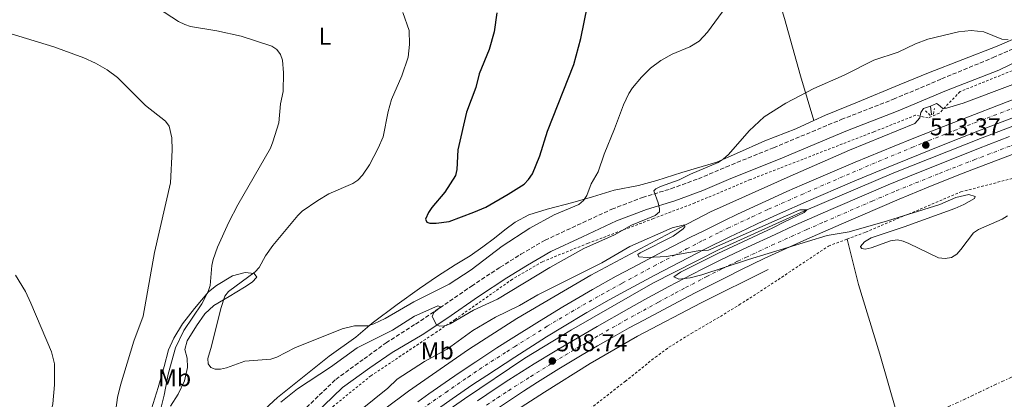
# Model space of a CAD drawing. Units: metres. Extents: x 570066 to 573513, y 4714906 to 4717281.
# Drawn here: x 570881 to 571286, y 4716277 to 4716433 of the extents above; entities that cross this region are included whole.
import ezdxf
from ezdxf.enums import TextEntityAlignment as Align

# ---------------------------------------------------------------- set-up
doc = ezdxf.new("R2010")
doc.units = ezdxf.units.M
doc.header["$MEASUREMENT"] = 0
for name, pattern in [('DGN Style 2', [1.739922, 1.043953, -0.695969]), ('DGN Style 3', [2.435891, 1.739922, -0.695969]), ('DGN Style 4', [2.785615, 1.391938, -0.695969, 0.00174, -0.695969]), ('DGN Style 7', [3.479844, 1.56593, -0.695969, 0.521977, -0.695969])]:
    doc.linetypes.add(name, pattern=pattern)
for name, color, linetype, lineweight in [('Acequia de obra', 4, 'Continuous', 0), ('Autopista', 135, 'Continuous', 0), ('autovía', 7, 'DGN Style 4', 0), ('Camino', 7, 'DGN Style 3', 0), ('Cota de punto acotado terreno', 7, 'Continuous', 0), ('Curva de nivel directora', 30, 'Continuous', 30), ('Curva de nivel intermedia', 30, 'Continuous', 0), ('Etiqueta de uso rústico', 92, 'Continuous', 0), ('Línea blanca (vial)', 7, 'Continuous', 13), ('Línea de cambio de uso (parcela vista)', 92, 'Continuous', 0), ('Línea eléctrica', 6, 'DGN Style 7', 0), ('Margen derecho', 7, 'Continuous', 0), ('Pontón-alcantarilla (pasos de agua)', 1, 'DGN Style 2', 0), ('Punto acotado terreno (símbolo)', 7, 'Continuous', 0), ('Verja', 7, 'DGN Style 2', 0)]:
    doc.layers.add(name, color=color, linetype=linetype, lineweight=lineweight)
doc.styles.add('Style-Arial', font='arial.ttf')

# ---------------------------------------------------------------- blocks, each defined once
blk = doc.blocks.new('5PATER')
at = {"layer": 'Punto acotado terreno (símbolo)', "linetype": 'Continuous', "lineweight": 0}
h = blk.add_hatch(color=51, dxfattribs=at)
edge = h.paths.add_edge_path()
edge.add_ellipse((0, 0), major_axis=(-0.11, -0.111), ratio=0.999422, start_angle=0, end_angle=360)

msp = doc.modelspace()

# ---------------------------------------------------------------- linework, layer by layer
at = {"layer": 'Acequia de obra', "color": 4, "linetype": 'Continuous', "lineweight": 0, "elevation": 511.9, "flags": 128}
msp.add_lwpolyline([(571255.82, 4716397.61), (571256.22, 4716394.11)], dxfattribs=at)
at = {"layer": 'Acequia de obra', "color": 4, "linetype": 'Continuous', "lineweight": 0}
for points in [[(571358.79, 4716432.3, 515.78), (571326.61, 4716420.02, 515.2), (571288.62, 4716406.08, 513.88), (571269.29, 4716398.83, 513.39), (571262.46, 4716396.81, 512.89), (571261, 4716396.68, 512.4), (571259.07, 4716398.22, 512.15), (571258.39, 4716398.66, 512.15), (571255.82, 4716397.61, 511.9)], [(571047.09, 4716265.43, 507.17), (571064.22, 4716277.38, 507.67), (571089.14, 4716294.04, 508.16), (571108.31, 4716305.68, 508.87), (571141.65, 4716324.88, 509.93), (571168.95, 4716338.68, 510.85), (571203.77, 4716354.48, 511.64), (571240.75, 4716370.14, 512.96), (571277.12, 4716384.62, 513.69), (571322.88, 4716402.02, 515.01)], [(571255.82, 4716397.61, 511.9), (571253.03, 4716396.67, 512.07), (571251.93, 4716394.97, 512.81), (571251.51, 4716392.72, 513.06), (571249.41, 4716390.44, 513.22), (571242.71, 4716387.75, 513.39), (571222.61, 4716379.47, 512.97), (571198.16, 4716368.77, 512.15), (571165.46, 4716354.23, 511.41), (571147.06, 4716344.52, 510.91), (571116.18, 4716328.21, 510.25), (571085.77, 4716310.34, 509.43), (571065.85, 4716297.57, 508.85), (571041.28, 4716280.46, 508.11), (571022.38, 4716266.35, 507.36)], [(571189.12, 4716330.44, 510.52), (571161.54, 4716316.82, 509.6), (571135.41, 4716303.03, 508.67), (571115.98, 4716291.86, 508.01), (571097.1, 4716280.07, 507.49), (571077.52, 4716267.46, 506.89), (571059.54, 4716255.06, 506.5), (571052.4, 4716249.42, 505.82), (571026.32, 4716228.95, 505.22), (571022.81, 4716226.18, 505.12), (571015.82, 4716220.58, 504.86), (571010.63, 4716216.33, 504.64), (571002.94, 4716209.83, 504.31), (570999.78, 4716207.06, 504.19), (570993.55, 4716201.41, 503.94), (570987.42, 4716195.64, 503.7), (570975.3, 4716183.97, 503.22), (570971.39, 4716180.21, 503.08), (570963.54, 4716172.72, 502.85), (570957.73, 4716167.03, 502.68), (570952.07, 4716161.2, 502.49), (570949.31, 4716158.21, 502.38), (570931.97, 4716138.95, 501.59)]]:
    msp.add_polyline3d(points, dxfattribs=at)
at = {"layer": 'Autopista', "color": 135, "linetype": 'Continuous', "lineweight": 0}
for points in [[(571045.04, 4716276.15, 508.28), (571049.58, 4716279.36, 508.34), (571058.15, 4716285.32, 508.55), (571062.46, 4716288.25, 508.66), (571068.96, 4716292.6, 508.84), (571077.62, 4716298.24, 509.13), (571083.42, 4716301.95, 509.32), (571095.1, 4716309.26, 509.7), (571104.74, 4716315.13, 509.96), (571109.59, 4716318.01, 510.08), (571116.91, 4716322.24, 510.27), (571126.66, 4716327.68, 510.59), (571133.2, 4716331.23, 510.83), (571146.38, 4716338.17, 511.27), (571157.2, 4716343.7, 511.58), (571162.64, 4716346.41, 511.72), (571170.83, 4716350.42, 511.92), (571176.58, 4716353.16, 512.03), (571188.14, 4716358.55, 512.19), (571196.85, 4716362.49, 512.35), (571203.05, 4716365.25, 512.53), (571215.51, 4716370.66, 512.99), (571224.9, 4716374.6, 513.28), (571241, 4716381.16, 513.6), (571249.07, 4716384.39, 513.75), (571261.21, 4716389.17, 513.99), (571295.91, 4716402.6, 514.73)], [(571312.65, 4716401.6, 515.23), (571283.49, 4716390.47, 514.42), (571275.57, 4716387.4, 514.2), (571259.77, 4716381.16, 513.78), (571250.94, 4716377.62, 513.57), (571233.34, 4716370.44, 513.21), (571223.8, 4716366.47, 513.04), (571204.8, 4716358.33, 512.7), (571194.25, 4716353.67, 512.36), (571184.94, 4716349.41, 511.98), (571180.3, 4716347.24, 511.8), (571173.36, 4716343.93, 511.56), (571163.02, 4716338.81, 511.28), (571156.17, 4716335.32, 511.09), (571142.53, 4716328.18, 510.7), (571130.01, 4716321.47, 510.32), (571123.78, 4716318.04, 510.13), (571114.52, 4716312.76, 509.84), (571104.59, 4716306.82, 509.53), (571098.02, 4716302.77, 509.33), (571085, 4716294.5, 508.92), (571073.44, 4716286.99, 508.49), (571067.7, 4716283.18, 508.26), (571059.16, 4716277.36, 507.91), (571051.23, 4716271.77, 507.63)], [(571333.9, 4716394.5, 515.38), (571272.9, 4716371.48, 513.73), (571266.86, 4716369.16, 513.54), (571254.87, 4716364.34, 513.13), (571242.94, 4716359.36, 512.71), (571219.18, 4716349.15, 511.95), (571205.02, 4716342.97, 511.59), (571197.98, 4716339.81, 511.42), (571187.45, 4716334.94, 511.16), (571177.95, 4716330.37, 510.91), (571171.66, 4716327.25, 510.73), (571159.13, 4716320.88, 510.37), (571150.04, 4716316.16, 510.06), (571137.98, 4716309.72, 509.58), (571131.98, 4716306.45, 509.37), (571123.32, 4716301.62, 509.11), (571119.01, 4716299.16, 508.98), (571112.59, 4716295.41, 508.8), (571103.02, 4716289.66, 508.51), (571094.25, 4716284.18, 508.21), (571088.46, 4716280.45, 508), (571076.98, 4716272.81, 507.58)], [(571069.62, 4716276.5, 508.08), (571077.31, 4716281.72, 508.35), (571082.49, 4716285.12, 508.53), (571092.96, 4716291.75, 508.87), (571101.52, 4716296.98, 509.11), (571107.27, 4716300.4, 509.27), (571118.83, 4716307.13, 509.59), (571131.85, 4716314.51, 509.95), (571138.4, 4716318.12, 510.14), (571148.28, 4716323.45, 510.44), (571157.77, 4716328.4, 510.76), (571162.54, 4716330.83, 510.92), (571169.72, 4716334.4, 511.16), (571180.57, 4716339.61, 511.52), (571191.96, 4716344.89, 511.88), (571199.59, 4716348.35, 512.11), (571214.91, 4716355.12, 512.59), (571230.56, 4716361.88, 513.07), (571238.41, 4716365.2, 513.31), (571250.23, 4716370.07, 513.66), (571267.14, 4716376.82, 514.13), (571275.62, 4716380.15, 514.34), (571288.37, 4716385.05, 514.66)]]:
    msp.add_polyline3d(points, dxfattribs=at)
at = {"layer": 'autovía', "color": 7, "linetype": 'DGN Style 4', "lineweight": 0}
for points in [[(571046.62, 4716273.07, 507.92), (571056.53, 4716279.93, 508.19), (571065.71, 4716286.27, 508.48), (571070.32, 4716289.39, 508.64), (571075.14, 4716292.56, 508.81), (571081.63, 4716296.7, 509.04), (571084.88, 4716298.76, 509.15), (571098.29, 4716307.14, 509.57), (571103.15, 4716310.1, 509.71), (571112.96, 4716315.84, 509.98), (571122.63, 4716321.28, 510.27), (571129.11, 4716324.84, 510.48), (571142.13, 4716331.86, 510.86), (571155.54, 4716338.93, 510.62), (571162.28, 4716342.38, 511.49), (571169.07, 4716345.75, 511.67), (571172.48, 4716347.41, 511.75), (571182.52, 4716352.12, 512.03), (571189.24, 4716355.2, 512.2), (571202.75, 4716361.2, 512.58), (571223.82, 4716370.34, 513.14), (571234.39, 4716374.82, 513.35), (571248.24, 4716380.6, 513.63), (571255.19, 4716383.43, 513.53), (571265.66, 4716387.56, 514.03), (571297.9, 4716399.83, 514.8)], [(571073.37, 4716274.75, 507.84), (571077.78, 4716277.72, 507.99), (571082.31, 4716280.69, 508.15), (571091.48, 4716286.5, 508.46), (571100.92, 4716292.38, 508.71), (571105.66, 4716295.28, 508.91), (571110.4, 4716298.12, 509.04), (571119.95, 4716303.67, 509.31), (571130.22, 4716309.48, 509.61), (571144.02, 4716317.06, 510.09), (571150.95, 4716320.79, 510.31), (571155.19, 4716323.05, 510.46), (571163.7, 4716327.49, 510.18), (571170.12, 4716330.74, 510.04), (571176.59, 4716333.9, 510.26), (571179.85, 4716335.44, 510.38), (571190.61, 4716340.41, 511.21), (571205.02, 4716346.87, 511.93), (571212.25, 4716350.05, 512.14), (571231.89, 4716358.6, 512.74), (571241.76, 4716362.76, 513.04), (571252.41, 4716367.1, 513.39), (571259.53, 4716369.94, 513.62), (571273.8, 4716375.51, 514.02), (571294.84, 4716383.58, 514.55)]]:
    msp.add_polyline3d(points, dxfattribs=at)
at = {"layer": 'Camino', "color": 7, "linetype": 'DGN Style 3', "lineweight": 0}
msp.add_polyline3d([(570995.76, 4716270.46, 511.57), (571011.36, 4716285.32, 513.32), (571022.95, 4716293.76, 514.53), (571032.02, 4716300.33, 515.32), (571044.14, 4716308.07, 515.85), (571054.14, 4716314.69, 516.18), (571067.14, 4716323.7, 517.17), (571078.91, 4716331.41, 517.7), (571087.48, 4716336.72, 517.9), (571097.38, 4716342.51, 517.7), (571110.63, 4716348.65, 517.04), (571124.81, 4716355.23, 516.51), (571137.39, 4716360.04, 515.79), (571149.14, 4716363.64, 514.86), (571160.43, 4716367.76, 514.6), (571171.78, 4716372.58, 514.6), (571191.36, 4716380.52, 513.94), (571219.18, 4716392.09, 513.87), (571240.61, 4716400.41, 513.87), (571260.45, 4716408.8, 513.94), (571281.6, 4716417.51, 514.4), (571295.99, 4716423.91, 515.06)], dxfattribs=at)
at = {"layer": 'Curva de nivel directora', "color": 30, "linetype": 'Continuous', "lineweight": 30, "elevation": 525, "flags": 128}
msp.add_lwpolyline([(571077.63, 4716435.97), (571076.46, 4716428.13), (571074.35, 4716420.89), (571070.3, 4716410.89), (571068.87, 4716405.3), (571065.06, 4716395.17), (571061.48, 4716379.58), (571061.08, 4716371.55), (571060.54, 4716369.11), (571056.19, 4716362.19), (571050.8, 4716355.99), (571049.4, 4716353.93), (571048.3, 4716351.22), (571048.83, 4716349.96), (571050.06, 4716349.52), (571052.56, 4716349.49), (571058.01, 4716350.21), (571068.13, 4716354.01), (571072.99, 4716356.08), (571082.21, 4716361.38), (571088.87, 4716365.52), (571090.63, 4716367.43), (571092.16, 4716369.84), (571095.27, 4716377.18), (571098.43, 4716387.27), (571109.27, 4716414.74), (571112.16, 4716425.37), (571114.83, 4716438.73)], dxfattribs=at)
at = {"layer": 'Curva de nivel intermedia', "color": 30, "linetype": 'Continuous', "lineweight": 0, "flags": 128}
for points, elevation in [([(570926.31, 4716445.81), (570946.68, 4716432.33), (570949.25, 4716431.08), (570951.65, 4716430.36), (570962.4, 4716428.57), (570972.45, 4716426.34), (570985.02, 4716422.26), (570987.15, 4716420.83), (570988.57, 4716418.79), (570989.37, 4716416.42), (570989.84, 4716411.22), (570989.73, 4716403.59), (570988.67, 4716398.5), (570987.91, 4716390.74), (570985.44, 4716382.91), (570984.45, 4716380.26), (570971.06, 4716356.99), (570967.35, 4716349.91), (570962.73, 4716339.66), (570960.9, 4716334.52), (570960.39, 4716332.07), (570959.68, 4716323.97), (570958.93, 4716321.49), (570956.33, 4716316.43), (570948.85, 4716305.39), (570945.46, 4716298.33), (570942.38, 4716287.46), (570940.83, 4716278.91), (570938.14, 4716268.45)], 515), ([(571079.77, 4716340.11), (571091.18, 4716347.4), (571101.17, 4716353), (571111.25, 4716357.22), (571113.21, 4716358.8), (571114.53, 4716360.92), (571116.37, 4716365.69), (571119.27, 4716370.54), (571121.64, 4716377.82), (571126.01, 4716388.23), (571129.59, 4716398.18), (571131.77, 4716402.76), (571133.36, 4716405.12), (571137.07, 4716409.45), (571140.74, 4716413.14), (571144.99, 4716416.35), (571149.62, 4716418.95), (571156.98, 4716422.01), (571160.69, 4716424.34), (571164.15, 4716427.97), (571173.27, 4716440.32)], 520), ([(571038.96, 4716436), (571041.56, 4716428.63), (571041.69, 4716422.93), (571041.13, 4716417.65), (571038.46, 4716410.05), (571034.32, 4716400.36), (571032.95, 4716395.44), (571030.77, 4716385.03), (571028.75, 4716380.26), (571025.23, 4716373.47), (571022.28, 4716369.29), (571020.43, 4716367.24), (571018.42, 4716365.75), (571008.46, 4716361.52), (571003.9, 4716358.84), (570997.58, 4716354.43), (570995.73, 4716352.67), (570985.43, 4716340.35), (570982.43, 4716336.13), (570979.91, 4716331.36), (570978.24, 4716329.5), (570967.26, 4716321.47), (570965.73, 4716319.49), (570964.11, 4716314.48), (570960.29, 4716298.94), (570958.69, 4716293.95), (570958.85, 4716291.76), (570959.94, 4716290.28), (570961.69, 4716289.55), (570963.99, 4716289.56), (570966.43, 4716290.13), (570973.97, 4716292.86), (570984.59, 4716293.7), (570987.08, 4716294.46), (570994.45, 4716298.29), (571013.93, 4716306.14), (571019.07, 4716307.37), (571024.65, 4716307.32), (571026.95, 4716308.22), (571031.59, 4716310.41), (571043.41, 4716317.26), (571057.93, 4716324.42), (571067, 4716330.28), (571079.77, 4716340.11)], 520), ([(571232.58, 4716416.5), (571242.55, 4716419.78), (571249.73, 4716423.17), (571254.72, 4716425.13), (571267.41, 4716428.08), (571272.6, 4716428.65), (571277.75, 4716428.08), (571285.19, 4716425.14), (571287.79, 4716424.8)], 515), ([(570877.83, 4716427.35), (570895.44, 4716421.88), (570907.8, 4716417.46), (570912.61, 4716415.18), (570917.31, 4716412.5), (570921.57, 4716409.33), (570933.15, 4716397.87), (570941.3, 4716391.38), (570942.8, 4716389.38), (570943.94, 4716384.56), (570944.12, 4716379.46), (570943.41, 4716366.08), (570936.8, 4716337.44), (570932.16, 4716311.28), (570928.34, 4716301.1), (570922.84, 4716282.93), (570921.59, 4716277.93), (570920.89, 4716272.82)], 510), ([(570988.82, 4716275.97), (570995.63, 4716281.43), (571009.2, 4716290.3), (571020.19, 4716298.32), (571034.7, 4716305.49), (571043.73, 4716311.26), (571053.26, 4716315.56), (571054.49, 4716315.19), (571051.6, 4716312.76), (571051.02, 4716311.16), (571052.75, 4716307.75), (571054.05, 4716307.24), (571055.95, 4716307.4), (571058.31, 4716308.22), (571067.99, 4716313.75), (571077.77, 4716318.32), (571099.33, 4716331.33), (571113.31, 4716339.15), (571125.97, 4716344.68), (571132.93, 4716348.66), (571142.68, 4716352.62), (571144.38, 4716354.23), (571144.38, 4716355.46), (571143.87, 4716357.91), (571142.18, 4716362.77), (571142.95, 4716363.66), (571144.92, 4716364.6), (571152.59, 4716367.36), (571157.19, 4716369.58), (571168.51, 4716374.46), (571170.61, 4716375.81), (571172.85, 4716377.69), (571181.34, 4716387.45), (571187.5, 4716393.18), (571196.39, 4716398.77), (571207.88, 4716404.86), (571220.35, 4716410.36), (571232.58, 4716416.5)], 515), ([(571164.64, 4716338.41), (571202.12, 4716354.95), (571205.03, 4716355.02), (571203.87, 4716353.83), (571195.86, 4716350.11), (571191.03, 4716347.6), (571168.42, 4716337.07), (571153.11, 4716329.41), (571150.38, 4716327.5), (571152.39, 4716326.55), (571157.07, 4716327.03), (571161.91, 4716328.29), (571181.08, 4716334.58), (571213.42, 4716344.5), (571222.46, 4716345.95), (571238.19, 4716350.47), (571259.7, 4716357.24), (571266.31, 4716360.11), (571271.64, 4716361.34), (571274.25, 4716360.44), (571273.93, 4716359.69), (571269.55, 4716357.22), (571265.81, 4716355.6), (571245, 4716348.05), (571231.52, 4716343.45), (571228.78, 4716341.81), (571227.06, 4716339.91), (571227.04, 4716339.79), (571227.7, 4716339.05), (571229.05, 4716338.88), (571231.49, 4716339.44), (571239.44, 4716342.25), (571242.24, 4716342.62), (571244.68, 4716342.11), (571247, 4716341.11), (571259.18, 4716335.25), (571261.91, 4716334.93), (571264.48, 4716335.35), (571266.69, 4716336.84), (571268.39, 4716338.68), (571273.6, 4716345.52), (571275.67, 4716346.94), (571285.28, 4716351.1), (571287.59, 4716352.51)], 510), ([(571015.95, 4716268.17), (571032.7, 4716281.76), (571036.62, 4716285.43), (571047.84, 4716292.63), (571057.08, 4716297.71), (571067.76, 4716305.43), (571077.02, 4716310.94), (571086.87, 4716315.74), (571094.36, 4716320.08), (571120.74, 4716333.28), (571132.18, 4716339.88), (571149.65, 4716347.54), (571154.66, 4716348.84), (571154.88, 4716348.01), (571154.15, 4716347.23), (571150.03, 4716344.23), (571136.52, 4716337.37), (571135.51, 4716336.64), (571135.89, 4716335.71), (571139.39, 4716335.39), (571147.3, 4716335.84), (571160.41, 4716338.12), (571164.64, 4716338.41)], 510), ([(570879.6, 4716328.18), (570883.7, 4716321.44), (570885.92, 4716316.65), (570894.43, 4716296.71), (570895.74, 4716291.69), (570895.74, 4716283.04), (570894.97, 4716275.27), (570893.81, 4716270.13), (570890.75, 4716259.93), (570889.24, 4716252.19), (570884.85, 4716220.5), (570882.46, 4716210), (570882.04, 4716205.02), (570882.18, 4716197.17), (570883.71, 4716189.31), (570886.06, 4716184.26), (570887.52, 4716181.9), (570889.48, 4716179.94), (570891.64, 4716178.51), (570893.91, 4716178.04), (570897.12, 4716180.26), (570920.95, 4716199.9)], 505)]:
    msp.add_lwpolyline(points, dxfattribs=dict(at, elevation=elevation))
at = {"layer": 'Línea blanca (vial)', "color": 7, "linetype": 'Continuous', "lineweight": 13}
for points in [[(571045.04, 4716276.15, 508.28), (571049.58, 4716279.36, 508.34), (571058.15, 4716285.32, 508.55), (571062.46, 4716288.25, 508.66), (571068.96, 4716292.6, 508.84), (571077.62, 4716298.24, 509.13), (571083.42, 4716301.95, 509.32), (571095.1, 4716309.26, 509.7), (571104.74, 4716315.13, 509.96), (571109.59, 4716318.01, 510.08), (571116.91, 4716322.24, 510.27), (571126.66, 4716327.68, 510.59), (571133.2, 4716331.23, 510.83), (571146.38, 4716338.17, 511.27), (571157.2, 4716343.7, 511.58), (571162.64, 4716346.41, 511.72), (571170.83, 4716350.42, 511.92), (571176.58, 4716353.16, 512.03), (571188.14, 4716358.55, 512.19), (571196.85, 4716362.49, 512.35), (571203.05, 4716365.25, 512.53), (571215.51, 4716370.66, 512.99), (571224.9, 4716374.6, 513.28), (571241, 4716381.16, 513.6), (571249.07, 4716384.39, 513.75), (571261.21, 4716389.17, 513.99), (571295.91, 4716402.6, 514.73)], [(571312.65, 4716401.6, 515.23), (571283.49, 4716390.47, 514.42), (571275.57, 4716387.4, 514.2), (571259.77, 4716381.16, 513.78), (571250.94, 4716377.62, 513.57), (571233.34, 4716370.44, 513.21), (571223.8, 4716366.47, 513.04), (571204.8, 4716358.33, 512.7), (571194.25, 4716353.67, 512.36), (571184.94, 4716349.41, 511.98), (571180.3, 4716347.24, 511.8), (571173.36, 4716343.93, 511.56), (571163.02, 4716338.81, 511.28), (571156.17, 4716335.32, 511.09), (571142.53, 4716328.18, 510.7), (571130.01, 4716321.47, 510.32), (571123.78, 4716318.04, 510.13), (571114.52, 4716312.76, 509.84), (571104.59, 4716306.82, 509.53), (571098.02, 4716302.77, 509.33), (571085, 4716294.5, 508.92), (571073.44, 4716286.99, 508.49), (571067.7, 4716283.18, 508.26), (571059.16, 4716277.36, 507.91), (571051.23, 4716271.77, 507.63)], [(571333.9, 4716394.5, 515.38), (571272.9, 4716371.48, 513.73), (571266.86, 4716369.16, 513.54), (571254.87, 4716364.34, 513.13), (571242.94, 4716359.36, 512.71), (571219.18, 4716349.15, 511.95), (571205.02, 4716342.97, 511.59), (571197.98, 4716339.81, 511.42), (571187.45, 4716334.94, 511.16), (571177.95, 4716330.37, 510.91), (571171.66, 4716327.25, 510.73), (571159.13, 4716320.88, 510.37), (571150.04, 4716316.16, 510.06), (571137.98, 4716309.72, 509.58), (571131.98, 4716306.45, 509.37), (571123.32, 4716301.62, 509.11), (571119.01, 4716299.16, 508.98), (571112.59, 4716295.41, 508.8), (571103.02, 4716289.66, 508.51), (571094.25, 4716284.18, 508.21), (571088.46, 4716280.45, 508), (571076.98, 4716272.81, 507.58)], [(571069.62, 4716276.5, 508.08), (571077.31, 4716281.72, 508.35), (571082.49, 4716285.12, 508.53), (571092.96, 4716291.75, 508.87), (571101.52, 4716296.98, 509.11), (571107.27, 4716300.4, 509.27), (571118.83, 4716307.13, 509.59), (571131.85, 4716314.51, 509.95), (571138.4, 4716318.12, 510.14), (571148.28, 4716323.45, 510.44), (571157.77, 4716328.4, 510.76), (571162.54, 4716330.83, 510.92), (571169.72, 4716334.4, 511.16), (571180.57, 4716339.61, 511.52), (571191.96, 4716344.89, 511.88), (571199.59, 4716348.35, 512.11), (571214.91, 4716355.12, 512.59), (571230.56, 4716361.88, 513.07), (571238.41, 4716365.2, 513.31), (571250.23, 4716370.07, 513.66), (571267.14, 4716376.82, 514.13), (571275.62, 4716380.15, 514.34), (571288.37, 4716385.05, 514.66)]]:
    msp.add_polyline3d(points, dxfattribs=at)
at = {"layer": 'Línea de cambio de uso (parcela vista)', "color": 92, "linetype": 'Continuous', "lineweight": 0}
for points in [[(571207.86, 4716391.65, 515.42), (571202.42, 4716409.97, 516.85), (571195.84, 4716433.64, 518.56), (571187.95, 4716459.71, 520.57), (571180.88, 4716483.17, 522.35), (571177.9, 4716493.55, 523.71), (571175.89, 4716500.51, 524.37)], [(571207.86, 4716391.65, 515.42), (571212.64, 4716393.84, 515.5), (571225.8, 4716399.2, 515.43), (571243.03, 4716406.27, 515.36), (571255.03, 4716411.22, 514.93), (571283.3, 4716422.26, 514.86), (571293.66, 4716426.8, 515.79)], [(570978.68, 4716269.98, 516.38), (570987.41, 4716277.85, 517.15), (570997.04, 4716285.51, 517.81), (571008.66, 4716294.85, 518.41), (571019.64, 4716302.68, 519.4), (571026.3, 4716308.42, 520.28), (571036.53, 4716316.09, 521.99), (571045.72, 4716322.69, 523.47), (571053.14, 4716327.76, 524.3), (571060.38, 4716332.44, 524.3), (571066.56, 4716336.14, 524.65), (571071.86, 4716339.73, 524.51), (571076.67, 4716343.3, 524.65), (571080.81, 4716346.77, 524.65), (571085.05, 4716349.86, 524.44), (571090.75, 4716352.96, 524.3), (571098.21, 4716355.31, 523.51), (571108.88, 4716358, 521.01), (571116.83, 4716360.27, 519.86), (571125.75, 4716363.03, 518.79), (571135.85, 4716364.93, 517.65), (571143.32, 4716366.99, 517), (571153.69, 4716370.36, 515.86), (571168.04, 4716374.57, 515), (571176.07, 4716378.1, 515.07), (571187.77, 4716383.34, 515.14), (571200.55, 4716388.3, 515.29), (571207.86, 4716391.65, 515.42)], [(571263.05, 4716193.24, 506.25), (571255.89, 4716219.31, 506.25), (571248.97, 4716245.8, 506.25), (571241.86, 4716271.89, 507.18), (571235.07, 4716295.65, 507.75), (571226.27, 4716324.25, 508.68), (571221.54, 4716342.95, 510.89)], [(570943.42, 4716274.29, 518.74), (570946.49, 4716279.29, 519.24), (570949.1, 4716284.73, 519.35), (570950.44, 4716290.16, 519.24), (570950.3, 4716294.06, 519.24), (570949.34, 4716297.57, 518.96), (570950.19, 4716301.18, 518.85), (570954.14, 4716307.4, 519.35), (570957.51, 4716312.25, 519.46), (570961.2, 4716315.69, 519.68), (570967.52, 4716319.32, 520.28), (570973.76, 4716323.17, 521.33), (570977.03, 4716325.25, 521.22), (570978.95, 4716327.38, 520.5), (570977.72, 4716328.79, 520.12), (570974.04, 4716329.25, 519.13), (570968.88, 4716327.89, 517.42), (570962.35, 4716323.96, 516.16), (570959.01, 4716321.28, 515.61), (570953.27, 4716314.51, 514.57), (570948.27, 4716308.13, 514.23), (570944.77, 4716302.29, 513.63), (570942.52, 4716297.46, 513.46), (570940.75, 4716290.68, 513.24), (570938.27, 4716282.01, 513.19), (570934.84, 4716271.07, 512.58)]]:
    msp.add_polyline3d(points, dxfattribs=at)
at = {"layer": 'Línea eléctrica', "color": 6, "linetype": 'DGN Style 7', "lineweight": 0}
msp.add_polyline3d([(572552.03, 4716984.86, 518.98), (572399.42, 4716825.29, 525.36), (572258.47, 4716676.8, 518.43), (572075.8, 4716644.43, 532.6), (571901.61, 4716575.29, 530.16), (571795.09, 4716525.23, 527.14), (571652.08, 4716457.91, 516.7), (571460.5, 4716367.47, 510.69), (571302.05, 4716292.36, 507.43), (571243.75, 4716264.88, 506.93), (571052.41, 4716128.59, 502.65), (570910.74, 4715896.72, 545.58), (570918.73, 4715690.68, 541.36), (570757.59, 4715373.58, 495.07), (570635, 4715263.27, 503.97), (570515.02, 4715155.3, 500.9), (570394.65, 4715047.34, 505.39)], dxfattribs=at)
at = {"layer": 'Margen derecho', "color": 7, "linetype": 'Continuous', "lineweight": 0}
msp.add_polyline3d([(570998.69, 4716267.28, 511.57), (571014.14, 4716281.99, 513.32), (571025.34, 4716290.15, 514.53), (571034.51, 4716296.32, 515.32), (571046.89, 4716303.69, 515.85), (571057.04, 4716310.41, 516.18), (571070.03, 4716319.41, 517.17), (571081.69, 4716327.05, 517.7), (571090.15, 4716332.3, 517.9), (571099.78, 4716337.92, 517.7), (571112.81, 4716343.96, 517.04), (571126.82, 4716350.47, 516.51), (571139.07, 4716355.14, 515.79), (571150.79, 4716358.74, 514.86), (571162.32, 4716362.95, 514.6), (571173.76, 4716367.8, 514.6), (571193.32, 4716375.73, 513.94), (571221.11, 4716387.3, 513.87), (571242.56, 4716395.62, 513.87), (571262.39, 4716404.01, 513.94), (571283.93, 4716412.33, 514.4), (571298.12, 4716419.19, 515.06)], dxfattribs=at)
at = {"layer": 'Pontón-alcantarilla (pasos de agua)', "color": 1, "linetype": 'DGN Style 2', "lineweight": 0}
msp.add_polyline3d([(571253.75, 4716395.71, 512.45), (571255.58, 4716393.94, 513.06), (571257.07, 4716394.34, 513.06), (571257.48, 4716396.66, 512.18)], dxfattribs=at)
at = {"layer": 'Verja', "color": 7, "linetype": 'DGN Style 2', "lineweight": 0}
for points in [[(571297.53, 4716415.39, 515.4), (571268.01, 4716403.56, 513.76), (571259.48, 4716394.66, 513.61), (571254.93, 4716392.74, 513.68), (571249.75, 4716393.84, 513.83), (571232.61, 4716387.05, 514.47), (571203.47, 4716375.81, 514.19), (571181.78, 4716367.4, 514.11), (571158.95, 4716357.81, 514.4), (571142, 4716351.42, 515.33), (571115.08, 4716341.27, 516.83), (571096.3, 4716333.69, 518.05), (571083.94, 4716326.49, 517.9), (571060.43, 4716309.97, 516.19), (571051.24, 4716303.75, 515.47), (571025.81, 4716286.85, 514.28), (571010.62, 4716274.55, 512.8), (570993.47, 4716258.52, 511.07), (570969.41, 4716235.64, 509.43), (570941.91, 4716207.86, 507.01), (570914.22, 4716179.8, 504.63), (570911.69, 4716177.28, 504.67), (570895.15, 4716158.94, 503.04), (570876.02, 4716137.83, 501.89)], [(571221.54, 4716342.95, 510.89), (571229.24, 4716345.81, 511.04), (571268.33, 4716362.37, 512.04), (571292.59, 4716368.67, 511.82), (571315.67, 4716375.06, 511.97), (571329.71, 4716380.04, 512.18), (571348.49, 4716387.92, 514.19), (571359.91, 4716392.37, 514.83), (571375.13, 4716396.98, 514.76), (571398.59, 4716404.44, 514.04)], [(571104.84, 4716264.38, 514.4), (571113.21, 4716271.13, 514.26), (571130.34, 4716284.53, 512.11), (571142.76, 4716294.46, 511.25), (571148.34, 4716298.54, 511.04), (571157.51, 4716304.22, 510.32), (571169.48, 4716311.22, 509.89), (571177.2, 4716315.91, 509.89), (571193.21, 4716326.28, 510.25), (571213.94, 4716340.13, 510.75), (571221.54, 4716342.95, 510.89)]]:
    msp.add_polyline3d(points, dxfattribs=at)

# ---------------------------------------------------------------- block references
at = {"layer": 'Punto acotado terreno (símbolo)', "color": 7, "linetype": 'Continuous', "lineweight": 0, "xscale": 10, "yscale": 10, "zscale": 10}
for p in [(571253.94, 4716381.59, 513.37), (571100.38, 4716292.88, 508.74)]:
    msp.add_blockref('5PATER', p, dxfattribs=at)

# ---------------------------------------------------------------- texts
at = {"layer": 'Cota de punto acotado terreno', "color": 7, "linetype": 'Continuous', "lineweight": 0, "style": 'Style-Arial'}
for s, p in [('513.37', (571255.59, 4716385.59, 513.37)), ('508.74', (571102.03, 4716296.88, 508.74))]:
    msp.add_text(s, height=7, dxfattribs=at).set_placement(p)
at = {"layer": 'Etiqueta de uso rústico', "color": 92, "linetype": 'Continuous', "lineweight": 0, "style": 'Style-Arial'}
for s, p in [('L', (571006.89142, 4716426.28001, 516.8)), ('Mb', (571053.04025, 4716297.07001, 511.21)), ('Mb', (570945.07025, 4716286.03001, 516.02))]:
    msp.add_text(s, height=7, dxfattribs=at).set_placement(p, align=Align.MIDDLE_CENTER)

doc.saveas('drawing.dxf')
